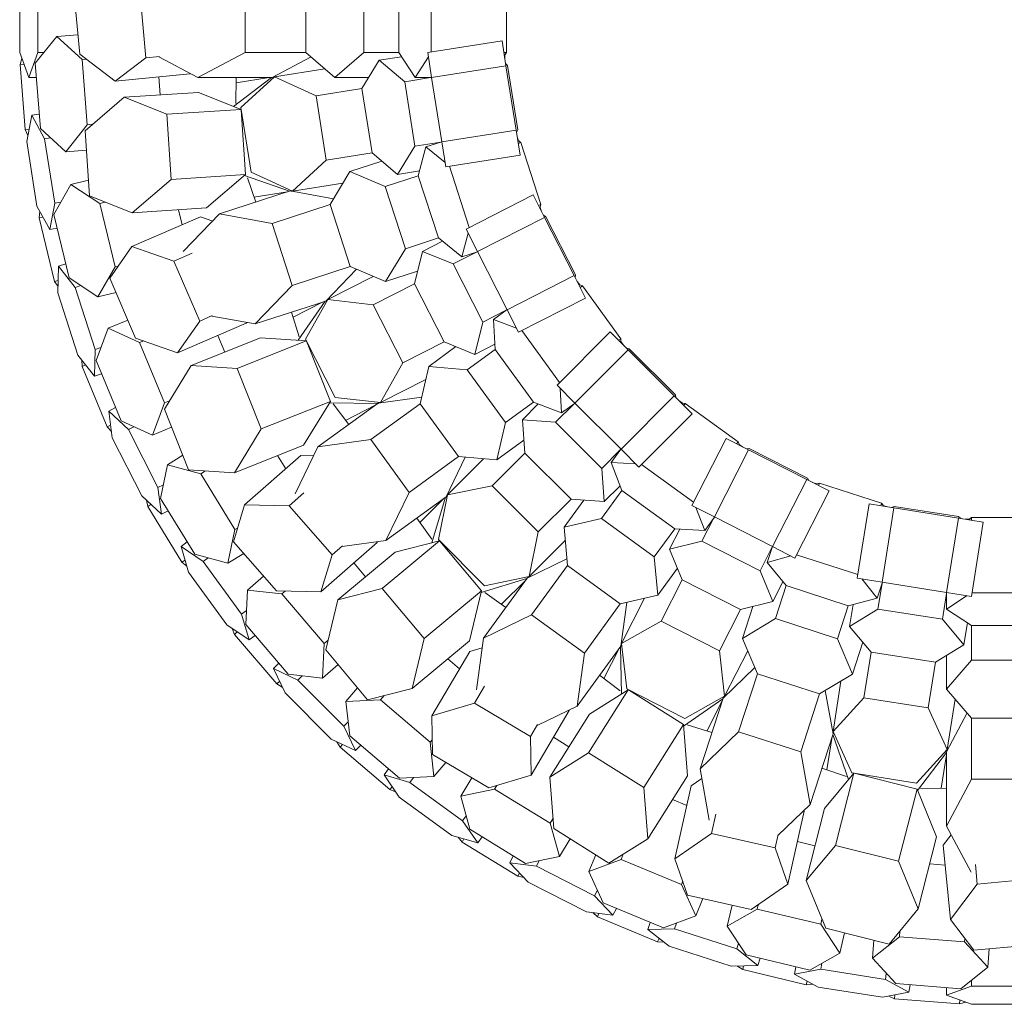
# Model space of a CAD drawing. Units: millimetres. Extents: x 0 to 21, y 0 to 29.7.
# Drawn here: x 9.6 to 10.3, y 12.7 to 13.5 of the extents above; entities that cross this region are included whole.
import ezdxf

# ---------------------------------------------------------------- set-up
doc = ezdxf.new("R2010")
doc.units = ezdxf.units.MM

msp = doc.modelspace()

# ---------------------------------------------------------------- linework, layer by layer
at = {"color": 7, "linetype": 'Continuous', "lineweight": 15}
for p, q in [((9.55635, 13.44004), (9.55635, 13.48989)), ((9.57019, 13.48989), (9.57019, 13.44004)), ((9.60226, 13.43871), (9.59766, 13.48835)), ((9.72847, 13.48989), (9.72847, 13.44004)), ((9.77504, 13.44004), (9.77504, 13.48989)), ((9.81933, 13.48989), (9.81933, 13.44004)), ((9.84585, 13.44004), (9.84585, 13.48989)), ((9.87076, 13.48955), (9.87076, 13.44038)), ((9.92817, 13.48989), (9.92817, 13.44004)), ((9.64819, 13.48564), (9.65279, 13.436)), ((9.56821, 13.43171), (9.58463, 13.45232)), ((9.60088, 13.4536), (9.58463, 13.45232)), ((9.58463, 13.45232), (9.60408, 13.43453)), ((9.92478, 13.44893), (9.86799, 13.43994)), ((9.92478, 13.44893), (9.9278, 13.42991)), ((9.56327, 13.42078), (9.55635, 13.44004)), ((9.55799, 13.43548), (9.55671, 13.4308)), ((9.57019, 13.44004), (9.56327, 13.42078)), ((9.57484, 13.44004), (9.57019, 13.44004)), ((9.6293, 13.41819), (9.60226, 13.43871)), ((9.60742, 13.4348), (9.60408, 13.43453)), ((9.60408, 13.43453), (9.60799, 13.38483)), ((9.65279, 13.436), (9.6293, 13.41819)), ((9.66318, 13.43699), (9.65279, 13.436)), ((9.69249, 13.42078), (9.66269, 13.43673)), ((9.72847, 13.44004), (9.69249, 13.42078)), ((9.77504, 13.44004), (9.72847, 13.44004)), ((9.77892, 13.43666), (9.74924, 13.42078)), ((9.79718, 13.42078), (9.77504, 13.44004)), ((9.81933, 13.44004), (9.79718, 13.42078)), ((9.81767, 13.41247), (9.83106, 13.43409)), ((9.84585, 13.44004), (9.81933, 13.44004)), ((9.84797, 13.43677), (9.83106, 13.43409)), ((9.83106, 13.43409), (9.85047, 13.41766)), ((9.85831, 13.42078), (9.84585, 13.44004)), ((9.86853, 13.43657), (9.85831, 13.42078)), ((9.86799, 13.43994), (9.87101, 13.42092)), ((9.92817, 13.44004), (9.92619, 13.44004)), ((9.92817, 13.44004), (9.92658, 13.43758)), ((9.927, 13.43822), (9.927, 13.43494)), ((9.55958, 13.43103), (9.55671, 13.4308)), ((9.55671, 13.4308), (9.56062, 13.3811)), ((9.57212, 13.38201), (9.56821, 13.43171)), ((9.78946, 13.4275), (9.75102, 13.42141)), ((9.9278, 13.42991), (9.87101, 13.42092)), ((9.92896, 13.4301), (9.92751, 13.4317)), ((9.9278, 13.42991), (9.9356, 13.38067)), ((9.93676, 13.38085), (9.92896, 13.4301)), ((9.56907, 13.42078), (9.56327, 13.42078)), ((9.68619, 13.42357), (9.6293, 13.41819)), ((9.66261, 13.42134), (9.6637, 13.40753)), ((9.68664, 13.42391), (9.68619, 13.42357)), ((9.74924, 13.42078), (9.69249, 13.42078)), ((9.74875, 13.42078), (9.71976, 13.3988)), ((9.7214, 13.40105), (9.72168, 13.42078)), ((9.74702, 13.42078), (9.72162, 13.41675)), ((9.72533, 13.39784), (9.75102, 13.42141)), ((9.7503, 13.42075), (9.74962, 13.42098)), ((9.75025, 13.42132), (9.75064, 13.42106)), ((9.75102, 13.42141), (9.78273, 13.40694)), ((9.82281, 13.42078), (9.79718, 13.42078)), ((9.87013, 13.42078), (9.85047, 13.41766)), ((9.87103, 13.42078), (9.85831, 13.42078)), ((9.87101, 13.42092), (9.8788, 13.37168)), ((9.81767, 13.41247), (9.78273, 13.40694)), ((9.82547, 13.36323), (9.81767, 13.41247)), ((9.85047, 13.41766), (9.85827, 13.36842)), ((9.60629, 13.38025), (9.63623, 13.40574)), ((9.69303, 13.40943), (9.63623, 13.40574)), ((9.63623, 13.40574), (9.66875, 13.39282)), ((9.69303, 13.40943), (9.72554, 13.39651)), ((9.78273, 13.40694), (9.79053, 13.35769)), ((9.72554, 13.3965), (9.66875, 13.39282)), ((9.73312, 13.3486), (9.72533, 13.39784)), ((9.56171, 13.37193), (9.56553, 13.39203)), ((9.57126, 13.39294), (9.56553, 13.39203)), ((9.56553, 13.39203), (9.57538, 13.37409)), ((9.66875, 13.39282), (9.67211, 13.34308)), ((9.72558, 13.39625), (9.72892, 13.34677)), ((9.59157, 13.36422), (9.57212, 13.38201)), ((9.60799, 13.38483), (9.59157, 13.36422)), ((9.61205, 13.38515), (9.60799, 13.38483)), ((9.5635, 13.38133), (9.56062, 13.3811)), ((9.56062, 13.3811), (9.56261, 13.37669)), ((9.57998, 13.37482), (9.57538, 13.37409)), ((9.57538, 13.37409), (9.58318, 13.32485)), ((9.60965, 13.33052), (9.60629, 13.38025)), ((9.9356, 13.38067), (9.8788, 13.37168)), ((9.9356, 13.38067), (9.93861, 13.36165)), ((9.93588, 13.37888), (9.93676, 13.38085)), ((9.93639, 13.37564), (9.93741, 13.37252)), ((9.56951, 13.32269), (9.56171, 13.37193)), ((9.85827, 13.36842), (9.84488, 13.3468)), ((9.87793, 13.37154), (9.85827, 13.36842)), ((9.86079, 13.34572), (9.86669, 13.36788)), ((9.87878, 13.37181), (9.86669, 13.36788)), ((9.86669, 13.36788), (9.88128, 13.35602)), ((9.8788, 13.37168), (9.88182, 13.35265)), ((9.93681, 13.37301), (9.93908, 13.37116)), ((9.93908, 13.37116), (9.9372, 13.37055)), ((9.93908, 13.37116), (9.95449, 13.32374)), ((9.60729, 13.36546), (9.59157, 13.36422)), ((9.82547, 13.36323), (9.79053, 13.35769)), ((9.84488, 13.3468), (9.82547, 13.36323)), ((9.93861, 13.36165), (9.88182, 13.35265)), ((9.79053, 13.35769), (9.76484, 13.33413)), ((9.83293, 13.35692), (9.80855, 13.349)), ((9.88459, 13.35309), (9.89978, 13.30633)), ((9.72892, 13.34677), (9.67211, 13.34308)), ((9.72892, 13.34677), (9.69899, 13.32127)), ((9.72802, 13.346), (9.76249, 13.33403)), ((9.73662, 13.32562), (9.73026, 13.34432)), ((9.76484, 13.33413), (9.73312, 13.3486)), ((9.79345, 13.32384), (9.80855, 13.349)), ((9.80855, 13.349), (9.83556, 13.33752)), ((9.86079, 13.34572), (9.83556, 13.33752)), ((9.86179, 13.34948), (9.84488, 13.3468)), ((9.8762, 13.2983), (9.86079, 13.34572)), ((9.58252, 13.31632), (9.59552, 13.33924)), ((9.60885, 13.34244), (9.59552, 13.33924)), ((9.59552, 13.33924), (9.61751, 13.32472)), ((9.67211, 13.34308), (9.64218, 13.31759)), ((9.80328, 13.34022), (9.76484, 13.33413)), ((9.83556, 13.33752), (9.85097, 13.29011)), ((9.64218, 13.31759), (9.60965, 13.33052)), ((9.76296, 13.33418), (9.70898, 13.31664)), ((9.76084, 13.33349), (9.73532, 13.32945)), ((9.76296, 13.33418), (9.79609, 13.32824)), ((9.76338, 13.3341), (9.76395, 13.33453)), ((9.76437, 13.33434), (9.76408, 13.33398)), ((9.94852, 13.33116), (9.89728, 13.30505)), ((9.94852, 13.33116), (9.95726, 13.314)), ((9.57935, 13.30475), (9.56951, 13.32269)), ((9.58318, 13.32485), (9.57935, 13.30475)), ((9.58777, 13.32558), (9.58318, 13.32485)), ((9.62171, 13.32573), (9.61751, 13.32472)), ((9.61751, 13.32472), (9.62915, 13.27624)), ((9.69899, 13.32127), (9.64218, 13.31759)), ((9.79345, 13.32384), (9.74915, 13.30945)), ((9.80885, 13.27642), (9.79345, 13.32384)), ((9.95449, 13.32374), (9.95261, 13.32313)), ((9.95449, 13.32374), (9.95374, 13.32091)), ((9.95393, 13.32165), (9.95495, 13.31854)), ((9.57184, 13.31844), (9.57131, 13.31363)), ((9.57411, 13.3143), (9.57131, 13.31363)), ((9.59416, 13.26784), (9.58252, 13.31632)), ((9.69449, 13.31446), (9.64205, 13.29176)), ((9.67761, 13.31989), (9.68038, 13.30835)), ((9.68133, 13.28785), (9.70898, 13.31664)), ((9.69449, 13.31446), (9.70378, 13.31122)), ((9.70898, 13.31664), (9.74915, 13.30945)), ((9.95726, 13.314), (9.90603, 13.28789)), ((9.95831, 13.31453), (9.95644, 13.31562)), ((9.95726, 13.314), (9.97989, 13.26958)), ((9.98094, 13.27011), (9.95831, 13.31453)), ((9.57131, 13.31363), (9.58295, 13.26515)), ((9.74915, 13.30945), (9.76456, 13.26203)), ((9.58508, 13.30566), (9.57935, 13.30475)), ((9.89883, 13.30202), (9.89399, 13.28384)), ((9.89728, 13.30505), (9.90603, 13.28789)), ((9.62522, 13.26756), (9.64205, 13.29176)), ((9.64205, 13.29176), (9.67412, 13.2806)), ((9.8762, 13.2983), (9.85097, 13.29011)), ((9.87922, 13.29585), (9.86396, 13.28808)), ((9.89399, 13.28384), (9.8762, 13.2983)), ((9.68798, 13.2866), (9.67412, 13.2806)), ((9.85097, 13.29011), (9.83586, 13.26495)), ((9.85791, 13.26338), (9.86396, 13.28808)), ((9.86396, 13.28808), (9.8875, 13.27846)), ((9.90523, 13.28749), (9.8875, 13.27846)), ((9.90609, 13.28777), (9.89399, 13.28384)), ((9.90603, 13.28789), (9.92866, 13.24347)), ((9.58546, 13.25626), (9.58609, 13.27671)), ((9.5916, 13.2785), (9.58609, 13.27671)), ((9.58609, 13.27671), (9.59862, 13.26053)), ((9.62915, 13.27624), (9.61615, 13.25331)), ((9.63168, 13.27685), (9.62915, 13.27624)), ((9.67412, 13.2806), (9.69383, 13.23481)), ((9.80885, 13.27642), (9.76456, 13.26203)), ((9.83586, 13.26495), (9.80885, 13.27642)), ((9.8875, 13.27846), (9.91014, 13.23403)), ((9.81358, 13.27441), (9.79026, 13.25013)), ((9.82643, 13.26895), (9.79176, 13.25129)), ((9.86024, 13.27287), (9.83586, 13.26495)), ((9.97989, 13.26958), (9.92866, 13.24347)), ((9.97989, 13.26958), (9.98864, 13.25242)), ((9.98072, 13.26796), (9.98094, 13.27011)), ((9.58575, 13.26582), (9.58295, 13.26515)), ((9.58295, 13.26515), (9.58561, 13.2611)), ((9.61615, 13.25331), (9.59416, 13.26784)), ((9.60305, 13.26197), (9.59862, 13.26053)), ((9.64493, 13.22177), (9.62522, 13.26756)), ((9.76456, 13.26203), (9.73629, 13.2326)), ((9.85791, 13.26338), (9.8264, 13.24732)), ((9.88054, 13.21896), (9.85791, 13.26338)), ((9.98221, 13.26504), (9.98413, 13.26239)), ((9.98342, 13.26266), (9.98615, 13.26161)), ((9.98615, 13.26161), (9.98455, 13.26044)), ((9.98615, 13.26161), (10.01545, 13.22127)), ((9.60086, 13.20884), (9.58546, 13.25626)), ((9.59862, 13.26053), (9.61402, 13.21312)), ((9.62993, 13.25662), (9.61615, 13.25331)), ((9.79026, 13.25013), (9.73629, 13.2326)), ((9.78815, 13.24945), (9.76524, 13.23777)), ((9.7898, 13.24998), (9.76902, 13.22013)), ((9.77461, 13.22093), (9.79176, 13.25129)), ((9.79128, 13.25043), (9.79056, 13.25045)), ((9.79106, 13.25096), (9.7915, 13.25084)), ((9.79176, 13.25129), (9.8264, 13.24732)), ((9.8264, 13.24732), (9.84903, 13.2029)), ((9.98864, 13.25242), (9.9374, 13.22631)), ((9.70341, 13.23896), (9.69383, 13.23481)), ((9.73629, 13.2326), (9.70302, 13.23856)), ((9.76988, 13.22277), (9.76405, 13.24162)), ((9.92787, 13.24307), (9.91014, 13.23403)), ((9.9286, 13.2436), (9.91831, 13.23612)), ((9.92866, 13.24347), (9.9374, 13.22631)), ((9.63902, 13.2355), (9.62397, 13.22927)), ((9.69383, 13.23481), (9.677, 13.21061)), ((9.72944, 13.2333), (9.677, 13.21061)), ((9.72976, 13.23377), (9.72944, 13.2333)), ((9.91014, 13.23403), (9.90408, 13.20934)), ((9.91831, 13.23612), (9.93586, 13.22935)), ((9.91955, 13.21322), (9.91831, 13.23612)), ((9.61471, 13.20459), (9.62397, 13.22927)), ((9.62397, 13.22927), (9.64796, 13.21836)), ((9.7077, 13.22389), (9.713, 13.2111)), ((9.9399, 13.22759), (9.96881, 13.18781)), ((10.00748, 13.22648), (9.96682, 13.18582)), ((10.00748, 13.22648), (10.0211, 13.21286)), ((9.677, 13.21061), (9.64493, 13.22177)), ((9.65105, 13.21964), (9.64796, 13.21836)), ((9.64796, 13.21836), (9.66704, 13.1723)), ((9.74032, 13.22197), (9.68743, 13.20091)), ((9.77523, 13.21972), (9.72236, 13.19867)), ((9.74032, 13.22197), (9.77522, 13.21973)), ((9.79724, 13.17651), (9.77461, 13.22093)), ((9.77534, 13.21949), (9.79381, 13.17347)), ((9.88054, 13.21896), (9.84903, 13.2029)), ((9.90408, 13.20934), (9.88054, 13.21896)), ((9.91934, 13.21711), (9.90408, 13.20934)), ((10.01545, 13.22127), (10.01385, 13.22011)), ((10.01545, 13.22127), (10.01561, 13.21835)), ((10.01557, 13.21912), (10.0175, 13.21646)), ((9.61339, 13.19267), (9.60086, 13.20884)), ((9.61402, 13.21312), (9.61339, 13.19267)), ((9.61845, 13.21456), (9.61402, 13.21312)), ((9.88959, 13.21526), (9.86886, 13.20019)), ((9.91955, 13.21322), (9.89809, 13.19763)), ((9.94885, 13.17289), (9.91955, 13.21322)), ((10.0211, 13.21286), (9.98044, 13.1722)), ((10.0211, 13.21286), (10.05635, 13.17761)), ((10.05718, 13.17844), (10.02193, 13.21369)), ((9.60383, 13.20501), (9.60406, 13.20018)), ((9.60672, 13.20128), (9.60406, 13.20018)), ((9.63379, 13.15853), (9.61471, 13.20459)), ((9.66684, 13.16742), (9.68743, 13.20091)), ((9.68743, 13.20091), (9.72236, 13.19867)), ((9.84903, 13.2029), (9.83188, 13.17255)), ((9.60406, 13.20018), (9.62314, 13.15412)), ((9.61891, 13.19446), (9.61339, 13.19267)), ((9.72236, 13.19867), (9.74092, 13.15241)), ((9.86226, 13.1716), (9.86886, 13.20019)), ((9.86886, 13.20019), (9.89809, 13.19763)), ((9.89809, 13.19763), (9.92739, 13.1573)), ((9.86655, 13.19021), (9.83188, 13.17255)), ((9.96682, 13.18582), (9.98044, 13.1722)), ((9.96923, 13.18341), (9.97025, 13.16463)), ((10.05764, 13.17633), (10.05718, 13.17844)), ((9.66704, 13.1723), (9.65778, 13.14762)), ((9.67079, 13.17386), (9.66704, 13.1723)), ((9.79381, 13.17347), (9.74092, 13.15241)), ((9.79381, 13.17347), (9.77322, 13.13997)), ((9.83007, 13.17201), (9.78415, 13.13865)), ((9.79319, 13.17246), (9.82968, 13.17173)), ((9.80766, 13.15574), (9.79584, 13.17155)), ((9.83188, 13.17255), (9.79724, 13.17651)), ((9.86226, 13.1716), (9.82458, 13.14422)), ((9.83007, 13.17201), (9.86342, 13.17661)), ((9.8305, 13.17207), (9.83091, 13.17266)), ((9.83137, 13.1726), (9.8312, 13.17217)), ((9.89157, 13.13127), (9.86226, 13.1716)), ((9.94885, 13.17289), (9.92739, 13.1573)), ((9.95249, 13.17149), (9.94038, 13.15938)), ((9.97025, 13.16463), (9.94885, 13.17289)), ((9.97981, 13.17157), (9.96574, 13.1575)), ((9.98054, 13.1721), (9.97025, 13.16463)), ((9.98044, 13.1722), (10.01569, 13.13695)), ((10.05635, 13.17761), (10.01569, 13.13695)), ((10.05635, 13.17761), (10.06997, 13.16399)), ((10.05995, 13.17401), (10.0626, 13.17208)), ((10.06184, 13.17212), (10.06476, 13.17196)), ((10.06476, 13.17196), (10.0636, 13.17036)), ((10.06476, 13.17196), (10.1051, 13.14266)), ((9.6296, 13.16866), (9.62443, 13.16603)), ((9.62443, 13.16603), (9.63934, 13.15201)), ((9.62701, 13.14573), (9.62443, 13.16603)), ((9.6854, 13.12116), (9.66684, 13.16742)), ((9.82827, 13.17071), (9.80524, 13.15897)), ((10.06997, 13.16399), (10.02931, 13.12333)), ((9.65778, 13.14762), (9.63379, 13.15853)), ((9.92739, 13.1573), (9.9208, 13.1287)), ((9.94038, 13.15938), (9.96574, 13.1575)), ((9.94225, 13.13402), (9.94038, 13.15938)), ((9.96574, 13.1575), (10.00099, 13.12225)), ((9.6258, 13.15522), (9.62314, 13.15412)), ((9.62314, 13.15412), (9.6264, 13.15053)), ((9.64348, 13.15412), (9.63934, 13.15201)), ((9.63934, 13.15201), (9.66197, 13.10759)), ((9.67236, 13.15366), (9.65778, 13.14762)), ((9.74092, 13.15241), (9.72033, 13.11891)), ((9.64964, 13.1013), (9.62701, 13.14573)), ((9.78415, 13.13865), (9.82458, 13.14422)), ((9.82458, 13.14422), (9.85389, 13.10389)), ((9.94153, 13.14376), (9.9208, 13.1287)), ((10.09591, 13.14515), (10.0698, 13.09391)), ((10.09591, 13.14515), (10.11307, 13.1364)), ((10.1051, 13.14266), (10.10393, 13.14106)), ((10.1051, 13.14266), (10.10615, 13.13993)), ((9.77322, 13.13997), (9.72033, 13.11891)), ((9.76675, 13.10273), (9.78415, 13.13865)), ((9.94225, 13.13402), (9.91725, 13.10901)), ((9.97751, 13.09876), (9.94225, 13.13402)), ((10.01506, 13.13632), (10.00099, 13.12225)), ((10.01559, 13.13705), (10.00812, 13.12676)), ((10.01569, 13.13695), (10.02931, 13.12333)), ((10.11307, 13.1364), (10.08696, 13.08517)), ((10.10588, 13.14064), (10.10853, 13.13872)), ((10.1136, 13.13745), (10.11145, 13.13723)), ((10.11307, 13.1364), (10.15749, 13.11377)), ((10.15802, 13.11482), (10.1136, 13.13745)), ((9.68095, 13.13225), (9.66926, 13.12509)), ((9.77105, 13.1321), (9.72819, 13.09431)), ((9.75332, 13.13205), (9.75952, 13.12193)), ((9.77105, 13.1321), (9.78088, 13.13189)), ((9.89157, 13.13127), (9.85389, 13.10389)), ((9.89669, 13.13082), (9.88201, 13.10052)), ((9.9106, 13.1296), (9.88308, 13.10208)), ((9.9208, 13.1287), (9.89157, 13.13127)), ((10.00812, 13.12676), (10.0269, 13.12574)), ((10.01638, 13.10536), (10.00812, 13.12676)), ((9.66399, 13.09927), (9.66926, 13.12509)), ((9.66926, 13.12509), (9.69467, 13.11807)), ((9.72033, 13.11891), (9.6854, 13.12116)), ((9.69835, 13.12033), (9.69467, 13.11807)), ((10.00099, 13.12225), (10.00287, 13.09689)), ((10.03129, 13.12532), (10.07108, 13.09641)), ((9.69467, 13.11807), (9.72072, 13.07556)), ((10.15749, 13.11377), (10.13138, 13.06254)), ((10.15749, 13.11377), (10.17465, 13.10503)), ((10.15911, 13.11295), (10.15802, 13.11482)), ((10.16203, 13.11146), (10.16514, 13.11044)), ((10.1644, 13.11025), (10.16723, 13.111)), ((10.16723, 13.111), (10.16662, 13.10912)), ((10.16723, 13.111), (10.21465, 13.09559)), ((9.66612, 13.1097), (9.66197, 13.10759)), ((9.66197, 13.10759), (9.66455, 13.08729)), ((9.77347, 13.10359), (9.76214, 13.0936)), ((9.85389, 13.10389), (9.8361, 13.06716)), ((9.88308, 13.10208), (9.91725, 13.10901)), ((9.91725, 13.10901), (9.9525, 13.07376)), ((10.01638, 13.10536), (10.00078, 13.0839)), ((10.01497, 13.109), (10.00287, 13.09689)), ((10.05671, 13.07606), (10.01638, 13.10536)), ((10.17465, 13.10503), (10.14854, 13.05379)), ((9.66455, 13.08729), (9.64964, 13.1013)), ((9.65317, 13.09799), (9.65415, 13.09324)), ((9.69004, 13.05676), (9.66399, 13.09927)), ((9.88201, 13.10052), (9.8361, 13.06716)), ((9.88021, 13.09921), (9.86203, 13.08103)), ((9.88162, 13.10023), (9.87108, 13.06542)), ((9.87614, 13.06791), (9.88308, 13.10208)), ((9.88288, 13.10112), (9.8822, 13.10091)), ((9.88251, 13.10155), (9.88297, 13.10157)), ((9.97751, 13.09876), (9.9525, 13.07376)), ((9.98725, 13.09804), (9.97219, 13.07731)), ((10.00287, 13.09689), (9.97751, 13.09876)), ((10.21465, 13.09559), (10.21404, 13.09371)), ((10.21465, 13.09559), (10.2165, 13.09332)), ((9.65661, 13.09475), (9.65415, 13.09324)), ((9.65415, 13.09324), (9.6802, 13.05074)), ((9.66972, 13.08992), (9.66455, 13.08729)), ((9.71966, 13.06609), (9.72819, 13.09431)), ((9.72819, 13.09431), (9.76214, 13.0936)), ((9.76214, 13.0936), (9.79503, 13.05615)), ((10.0698, 13.09391), (10.08696, 13.08517)), ((10.07284, 13.09237), (10.07961, 13.07482)), ((10.20514, 13.09512), (10.19614, 13.03833)), ((10.20514, 13.09512), (10.22416, 13.09211)), ((10.22416, 13.09211), (10.21516, 13.03531)), ((10.21601, 13.09392), (10.21913, 13.0929)), ((10.22434, 13.09327), (10.22237, 13.09239)), ((10.22416, 13.09211), (10.2734, 13.08431)), ((10.27358, 13.08547), (10.22434, 13.09327)), ((9.87108, 13.0682), (9.85971, 13.08432)), ((9.97219, 13.07731), (10.00078, 13.0839)), ((10.00078, 13.0839), (10.04112, 13.0546)), ((10.08656, 13.08438), (10.07752, 13.06665)), ((10.08709, 13.08511), (10.07961, 13.07482)), ((10.08696, 13.08517), (10.13138, 13.06254)), ((10.2734, 13.08431), (10.26441, 13.02752)), ((10.2734, 13.08431), (10.29242, 13.0813)), ((10.27519, 13.08402), (10.27358, 13.08547)), ((10.27843, 13.08351), (10.28171, 13.08351)), ((10.28106, 13.08309), (10.28352, 13.08469)), ((10.29242, 13.0813), (10.28343, 13.0245)), ((10.28352, 13.08469), (10.28352, 13.0827)), ((10.28352, 13.08469), (10.33338, 13.08469)), ((9.72072, 13.07556), (9.71544, 13.04974)), ((9.72294, 13.07692), (9.72072, 13.07556)), ((9.9525, 13.07376), (9.94557, 13.03959)), ((9.97475, 13.04808), (9.97219, 13.07731)), ((10.05671, 13.07606), (10.04112, 13.0546)), ((10.0606, 13.07585), (10.05282, 13.06059)), ((10.07961, 13.07482), (10.05671, 13.07606)), ((9.68431, 13.06611), (9.67961, 13.0627)), ((9.75256, 13.02864), (9.71966, 13.06609)), ((9.82936, 13.06571), (9.7865, 13.02793)), ((9.8361, 13.06716), (9.80262, 13.06255)), ((9.82953, 13.06626), (9.82936, 13.06571)), ((9.87711, 13.06695), (9.83333, 13.03059)), ((9.84321, 13.0583), (9.8771, 13.06695)), ((9.9114, 13.03266), (9.87614, 13.06791)), ((9.87729, 13.06677), (9.90907, 13.0287)), ((9.97308, 13.06711), (9.94557, 13.03959)), ((10.05282, 13.06059), (10.07752, 13.06665)), ((10.07752, 13.06665), (10.12194, 13.04401)), ((9.67961, 13.0627), (9.69653, 13.05119)), ((9.68534, 13.04305), (9.67961, 13.0627)), ((9.80286, 13.06305), (9.79503, 13.05615)), ((9.84321, 13.0583), (9.79942, 13.02193)), ((10.06244, 13.03705), (10.05282, 13.06059)), ((10.13098, 13.06174), (10.12194, 13.04401)), ((10.13126, 13.0626), (10.12733, 13.0505)), ((10.13138, 13.06254), (10.14854, 13.05379)), ((9.68266, 13.05224), (9.6802, 13.05074)), ((9.6802, 13.05074), (9.68398, 13.0477)), ((9.71544, 13.04974), (9.69004, 13.05676)), ((9.7003, 13.05393), (9.69653, 13.05119)), ((9.69653, 13.05119), (9.72584, 13.01086)), ((9.72752, 13.05714), (9.71544, 13.04974)), ((9.79503, 13.05615), (9.7865, 13.02793)), ((9.94401, 13.03852), (9.97431, 13.0532)), ((10.04112, 13.0546), (10.04368, 13.02537)), ((10.12733, 13.0505), (10.14551, 13.05534)), ((10.14179, 13.03271), (10.12733, 13.0505)), ((10.14982, 13.05629), (10.19658, 13.0411)), ((9.71464, 13.00272), (9.68534, 13.04305)), ((9.8116, 13.05005), (9.82059, 13.03952)), ((9.97475, 13.04808), (9.94738, 13.0104)), ((10.01509, 13.01877), (9.97475, 13.04808)), ((10.05875, 13.0461), (10.04368, 13.02537)), ((10.12194, 13.04401), (10.13156, 13.02047)), ((9.9088, 13.02756), (9.94372, 13.03813)), ((9.94401, 13.03852), (9.91065, 12.99261)), ((9.94557, 13.03959), (9.9114, 13.03266)), ((9.9427, 13.03673), (9.92443, 13.01845)), ((9.9444, 13.03871), (9.94461, 13.03939)), ((9.94506, 13.03949), (9.94504, 13.03902)), ((10.06244, 13.03705), (10.04639, 13.00554)), ((10.10687, 13.01442), (10.06244, 13.03705)), ((10.13934, 13.03573), (10.13156, 13.02047)), ((10.19614, 13.03833), (10.21516, 13.03531)), ((10.19951, 13.03779), (10.21137, 13.0232)), ((9.72913, 13.00296), (9.7303, 13.02928)), ((9.7865, 13.02793), (9.75256, 13.02864)), ((9.79942, 13.02193), (9.83333, 13.03059)), ((9.83333, 13.03059), (9.86528, 12.99233)), ((9.90907, 13.0287), (9.86528, 12.99233)), ((9.90907, 13.0287), (9.89984, 12.99048)), ((10.14179, 13.03271), (10.1336, 13.00748)), ((10.18921, 13.0173), (10.14179, 13.03271)), ((10.2153, 13.03529), (10.21137, 13.0232)), ((10.21503, 13.03444), (10.21191, 13.01478)), ((10.21516, 13.03531), (10.26441, 13.02752)), ((9.75649, 13.02632), (9.78887, 12.98841)), ((9.79019, 12.98371), (9.79942, 13.02193)), ((9.92773, 13.01612), (9.9116, 13.0275)), ((10.04368, 13.02537), (10.01509, 13.01877)), ((10.0337, 13.02307), (10.01603, 12.98839)), ((10.13156, 13.02047), (10.10687, 13.01442)), ((10.21137, 13.0232), (10.18921, 13.0173)), ((10.26427, 13.02664), (10.26115, 13.00698)), ((10.26427, 13.02754), (10.26427, 13.01482)), ((10.26427, 13.01482), (10.28006, 13.02504)), ((10.26441, 13.02752), (10.28343, 13.0245)), ((10.28387, 13.02727), (10.33304, 13.02727)), ((9.7296, 13.01359), (9.72584, 13.01086)), ((10.01509, 13.01877), (9.98771, 12.98109)), ((10.0201, 13.01993), (10.0155, 12.98658)), ((10.10687, 13.01442), (10.09081, 12.98291)), ((10.11636, 13.01675), (10.10844, 12.99237)), ((10.18921, 13.0173), (10.18101, 12.99207)), ((10.19297, 13.0183), (10.19029, 13.00139)), ((10.19029, 13.00139), (10.21191, 13.01478)), ((10.21191, 13.01478), (10.26115, 13.00698)), ((10.28352, 13.00236), (10.26427, 13.01482)), ((9.72584, 13.01086), (9.73156, 12.99121)), ((9.91065, 12.99261), (9.94738, 13.0104)), ((9.94738, 13.0104), (9.98771, 12.98109)), ((10.01603, 12.98839), (10.04639, 13.00554)), ((10.04639, 13.00554), (10.09081, 12.98291)), ((10.10844, 12.99237), (10.1336, 13.00748)), ((10.1336, 13.00748), (10.18101, 12.99207)), ((10.26115, 13.00698), (10.27758, 12.98757)), ((9.73156, 12.99121), (9.71464, 13.00272)), ((9.71864, 13), (9.72036, 12.99547)), ((9.76151, 12.96505), (9.72913, 13.00296)), ((10.20672, 12.98198), (10.19029, 13.00139)), ((10.28026, 13.00448), (10.27758, 12.98757)), ((10.28352, 13.00236), (10.28352, 12.97584)), ((10.33338, 13.00236), (10.28352, 13.00236)), ((9.72255, 12.99734), (9.72036, 12.99547)), ((9.72036, 12.99547), (9.75274, 12.95756)), ((9.73625, 12.99462), (9.73156, 12.99121)), ((9.79196, 12.99106), (9.78887, 12.98841)), ((9.86528, 12.99233), (9.85605, 12.95411)), ((9.89984, 12.99048), (9.85605, 12.95411)), ((9.9052, 12.95306), (9.91065, 12.99261)), ((10.11991, 12.96536), (10.10844, 12.99237)), ((10.18101, 12.99207), (10.19248, 12.96506)), ((9.78887, 12.98841), (9.78769, 12.96209)), ((9.82214, 12.94545), (9.79019, 12.98371)), ((9.90021, 12.98232), (9.90962, 12.98517)), ((10.0155, 12.98658), (9.98214, 12.94066)), ((10.0142, 12.98478), (10.00252, 12.96187)), ((10.01522, 12.98619), (10.01595, 12.94981)), ((10.01615, 12.98742), (10.01556, 12.98701)), ((10.01566, 12.98771), (10.01609, 12.98788)), ((10.02, 12.95375), (10.01603, 12.98839)), ((10.09081, 12.98291), (10.09477, 12.94827)), ((10.11244, 12.98295), (10.09477, 12.94827)), ((10.2004, 12.98944), (10.19248, 12.96506)), ((10.27758, 12.98757), (10.25596, 12.97418)), ((9.90021, 12.98232), (9.87113, 12.93314)), ((9.88337, 12.9768), (9.89239, 12.96909)), ((9.98771, 12.98109), (9.98214, 12.94066)), ((10.20672, 12.98198), (10.20118, 12.94704)), ((10.25596, 12.97418), (10.20672, 12.98198)), ((10.26427, 12.97932), (10.26427, 12.95369)), ((10.26427, 12.95369), (10.28352, 12.97584)), ((10.28352, 12.97584), (10.33338, 12.97584)), ((9.75438, 12.97338), (9.75028, 12.96928)), ((9.75028, 12.96928), (9.76879, 12.96056)), ((9.75901, 12.95077), (9.75028, 12.96928)), ((9.79969, 12.97233), (9.78769, 12.96209)), ((10.09362, 12.94677), (10.1179, 12.97009)), ((10.25596, 12.97418), (10.25042, 12.93925)), ((9.78769, 12.96209), (9.76151, 12.96505)), ((9.77209, 12.96385), (9.76879, 12.96056)), ((9.76879, 12.96056), (9.80405, 12.9253)), ((10.0151, 12.95246), (9.9993, 12.96428)), ((10.11991, 12.96536), (10.10552, 12.92107)), ((10.16733, 12.94996), (10.11991, 12.96536)), ((10.19248, 12.96506), (10.16733, 12.94996)), ((9.75493, 12.95943), (9.75274, 12.95756)), ((9.75274, 12.95756), (9.75694, 12.95515)), ((9.81447, 12.95463), (9.80557, 12.9442)), ((9.85605, 12.95411), (9.82214, 12.94545)), ((9.91132, 12.95596), (9.90363, 12.94295)), ((10.02121, 12.95313), (9.99082, 12.90503)), ((9.99165, 12.93444), (10.0212, 12.95314)), ((10.06442, 12.93112), (10.02, 12.95375)), ((10.02144, 12.95302), (10.06343, 12.92664)), ((10.1837, 12.95979), (10.17762, 12.92135)), ((10.28352, 12.93155), (10.26427, 12.95369)), ((9.79426, 12.91552), (9.75901, 12.95077)), ((9.80557, 12.9442), (9.8319, 12.94538)), ((9.83471, 12.94866), (9.8319, 12.94538)), ((9.8319, 12.94538), (9.86981, 12.913)), ((10.06352, 12.92546), (10.09347, 12.94631)), ((10.09477, 12.94827), (10.06442, 12.93112)), ((10.09362, 12.94677), (10.07609, 12.8928)), ((10.09394, 12.94708), (10.09392, 12.94779)), ((10.09433, 12.94802), (10.09445, 12.94757)), ((10.16733, 12.94996), (10.15294, 12.90566)), ((10.17173, 12.9526), (10.17767, 12.91947)), ((10.17762, 12.92135), (10.20118, 12.94704)), ((10.20118, 12.94704), (10.25042, 12.93925)), ((10.27099, 12.94597), (10.2649, 12.90753)), ((9.80853, 12.91802), (9.80557, 12.9442)), ((9.87113, 12.93314), (9.90363, 12.94295)), ((9.90363, 12.94295), (9.94649, 12.9175)), ((9.98214, 12.94066), (9.95173, 12.92593)), ((9.97617, 12.93777), (9.97619, 12.93721)), ((10.09294, 12.94466), (10.0812, 12.92163)), ((10.25042, 12.93925), (10.2649, 12.90753)), ((9.87174, 12.90366), (9.87113, 12.93314)), ((9.97619, 12.93721), (9.9471, 12.88802)), ((9.99165, 12.93444), (9.96124, 12.88631)), ((10.26427, 12.90575), (10.28015, 12.93543)), ((10.33338, 12.93155), (10.28352, 12.93155)), ((10.28352, 12.93155), (10.28352, 12.88498)), ((9.80734, 12.9286), (9.80405, 12.9253)), ((9.80405, 12.9253), (9.81277, 12.90679)), ((9.95181, 12.92649), (9.94649, 12.9175)), ((10.06343, 12.92664), (10.03302, 12.87851)), ((10.06343, 12.92664), (10.06646, 12.88744)), ((10.08507, 12.92044), (10.0662, 12.92628)), ((9.81277, 12.90679), (9.79426, 12.91552)), ((9.84644, 12.88564), (9.80853, 12.91802)), ((9.94649, 12.9175), (9.9471, 12.88802)), ((9.96413, 12.91682), (9.97594, 12.90958)), ((10.07609, 12.8928), (10.10552, 12.92107)), ((10.10552, 12.92107), (10.15294, 12.90566)), ((10.17767, 12.91947), (10.16013, 12.86549)), ((10.17698, 12.91735), (10.17296, 12.89195)), ((10.17747, 12.92059), (10.17783, 12.92088)), ((10.17752, 12.919), (10.18946, 12.88464)), ((10.17802, 12.92046), (10.17759, 12.91989)), ((10.19209, 12.88964), (10.17762, 12.92135)), ((9.79864, 12.91345), (9.80105, 12.90925)), ((9.80292, 12.91144), (9.80105, 12.90925)), ((9.80105, 12.90925), (9.83896, 12.87687)), ((9.81687, 12.9109), (9.81277, 12.90679)), ((9.9146, 12.87821), (9.87174, 12.90366)), ((9.96124, 12.88631), (9.99082, 12.90503)), ((9.99082, 12.90503), (10.03302, 12.87851)), ((10.15294, 12.90566), (10.16013, 12.86549)), ((10.2649, 12.90753), (10.24133, 12.88184)), ((10.24223, 12.87618), (10.26427, 12.90526)), ((10.26427, 12.90353), (10.26022, 12.878)), ((10.26447, 12.90613), (10.26424, 12.90681)), ((10.26427, 12.90575), (10.26427, 12.849)), ((10.26455, 12.90715), (10.26481, 12.90676)), ((9.83811, 12.89276), (9.8347, 12.88807)), ((10.08313, 12.8535), (10.07609, 12.8928)), ((10.18783, 12.88689), (10.16915, 12.89325)), ((9.8347, 12.88807), (9.85434, 12.88235)), ((9.84621, 12.87115), (9.8347, 12.88807)), ((9.87277, 12.88681), (9.84644, 12.88564)), ((9.85708, 12.88611), (9.85434, 12.88235)), ((9.90175, 12.88584), (9.89323, 12.87195)), ((9.9471, 12.88802), (9.9146, 12.87821)), ((9.96427, 12.84711), (9.96124, 12.88631)), ((10.06646, 12.88744), (10.03605, 12.83931)), ((10.06934, 12.87979), (10.07741, 12.8854)), ((10.17109, 12.8625), (10.19343, 12.88942)), ((10.19344, 12.88942), (10.17939, 12.83428)), ((10.24133, 12.88184), (10.19209, 12.88964)), ((10.19369, 12.88938), (10.24178, 12.87727)), ((10.26427, 12.849), (10.28352, 12.88498)), ((10.28352, 12.88498), (10.33338, 12.88498)), ((9.84083, 12.87906), (9.83896, 12.87687)), ((9.85434, 12.88235), (9.89468, 12.85304)), ((9.9208, 12.88008), (9.91905, 12.87723)), ((10.03302, 12.87851), (10.03605, 12.83931)), ((10.06934, 12.87979), (10.05688, 12.82403)), ((10.26427, 12.87806), (10.24452, 12.87778)), ((9.83896, 12.87687), (9.84349, 12.87515)), ((9.88654, 12.84185), (9.84621, 12.87115)), ((9.89323, 12.87195), (9.91905, 12.87723)), ((9.90025, 12.84655), (9.89323, 12.87195)), ((9.91905, 12.87723), (9.96156, 12.85118)), ((10.24178, 12.87727), (10.22773, 12.82211)), ((10.24178, 12.87727), (10.25677, 12.84092)), ((10.05502, 12.86933), (10.06598, 12.86479)), ((10.16013, 12.86549), (10.13576, 12.84208)), ((10.17109, 12.8625), (10.15704, 12.80734)), ((9.89741, 12.85681), (9.89468, 12.85304)), ((10.08805, 12.85815), (10.08476, 12.84341)), ((10.15553, 12.86036), (10.14307, 12.8046)), ((10.15535, 12.8609), (10.15553, 12.86036)), ((9.89468, 12.85304), (9.90619, 12.83612)), ((9.96369, 12.85465), (9.96156, 12.85118)), ((9.96156, 12.85118), (9.96858, 12.82577)), ((10.2831, 12.8138), (10.26427, 12.849)), ((9.90619, 12.83612), (9.88654, 12.84185)), ((9.89119, 12.84049), (9.89423, 12.83671)), ((9.94276, 12.8205), (9.90025, 12.84655)), ((9.9096, 12.84082), (9.90619, 12.83612)), ((10.00648, 12.8206), (9.96427, 12.84711)), ((10.05688, 12.82403), (10.08476, 12.84341)), ((10.08476, 12.84341), (10.13338, 12.83244)), ((10.13566, 12.84263), (10.13338, 12.83244)), ((10.25677, 12.84092), (10.24272, 12.78576)), ((10.26187, 12.83454), (10.26781, 12.84237)), ((9.89573, 12.83917), (9.89423, 12.83671)), ((9.89423, 12.83671), (9.93673, 12.81066)), ((9.97682, 12.83923), (9.96858, 12.82577)), ((10.03605, 12.83931), (10.00648, 12.8206)), ((10.13338, 12.83244), (10.14307, 12.8046)), ((10.15037, 12.83725), (10.16384, 12.83401)), ((10.15704, 12.80734), (10.17939, 12.83428)), ((10.17939, 12.83428), (10.22773, 12.82211)), ((10.26187, 12.83454), (10.26725, 12.77766)), ((9.93341, 12.82623), (9.93078, 12.82106)), ((9.96858, 12.82577), (9.94276, 12.8205)), ((9.99635, 12.82696), (9.99111, 12.81429)), ((10.01744, 12.82753), (10.01579, 12.82355)), ((9.93078, 12.82106), (9.95108, 12.81848)), ((9.94479, 12.80615), (9.93078, 12.82106)), ((9.95319, 12.82263), (9.95108, 12.81848)), ((9.95108, 12.81848), (9.9955, 12.79585)), ((9.99111, 12.81429), (10.01579, 12.82355)), ((10.01579, 12.82355), (10.06185, 12.80447)), ((10.06656, 12.79618), (10.05688, 12.82403)), ((10.22773, 12.82211), (10.24272, 12.78576)), ((10.25149, 12.82017), (10.26332, 12.81924)), ((10.28635, 12.81974), (10.28778, 12.8047)), ((9.93824, 12.81312), (9.93673, 12.81066)), ((9.93673, 12.81066), (9.94148, 12.80968)), ((10.00202, 12.7903), (9.99111, 12.81429)), ((9.98921, 12.78352), (9.94479, 12.80615)), ((10.06284, 12.80687), (10.06185, 12.80447)), ((10.06185, 12.80447), (10.07275, 12.78048)), ((10.14307, 12.8046), (10.11519, 12.78522)), ((10.17204, 12.77099), (10.15704, 12.80734)), ((10.26725, 12.77766), (10.28778, 12.8047)), ((10.28778, 12.8047), (10.33741, 12.8093)), ((9.99761, 12.8), (9.9955, 12.79585)), ((9.9955, 12.79585), (10.00952, 12.78094)), ((10.11519, 12.78522), (10.06656, 12.79618)), ((10.04808, 12.77122), (10.00202, 12.7903)), ((10.07818, 12.79357), (10.07275, 12.78048)), ((10.10061, 12.78851), (10.0968, 12.77266)), ((10.12051, 12.78892), (10.11973, 12.78566)), ((10.00952, 12.78094), (9.98921, 12.78352)), ((9.99402, 12.78291), (9.9976, 12.77965)), ((9.99871, 12.78231), (9.9976, 12.77965)), ((10.01215, 12.78611), (10.00952, 12.78094)), ((10.07275, 12.78048), (10.04808, 12.77122)), ((10.0968, 12.77266), (10.11973, 12.78566)), ((10.11973, 12.78566), (10.16821, 12.77402)), ((10.24272, 12.78576), (10.22038, 12.75882)), ((9.9976, 12.77965), (10.04366, 12.76057)), ((10.03795, 12.77542), (10.03615, 12.76991)), ((10.05805, 12.77496), (10.05661, 12.77053)), ((10.11133, 12.75067), (10.0968, 12.77266)), ((10.16916, 12.77798), (10.16821, 12.77402)), ((10.16821, 12.77402), (10.18273, 12.75203)), ((10.28507, 12.75417), (10.26725, 12.77766)), ((10.03615, 12.76991), (10.05661, 12.77053)), ((10.05233, 12.75737), (10.03615, 12.76991)), ((10.05661, 12.77053), (10.10402, 12.75513)), ((10.22038, 12.75882), (10.17204, 12.77099)), ((10.18642, 12.76737), (10.18273, 12.75203)), ((10.22866, 12.7688), (10.22832, 12.7645)), ((10.04477, 12.76323), (10.04366, 12.76057)), ((10.04366, 12.76057), (10.0485, 12.76034)), ((10.09975, 12.74197), (10.05233, 12.75737)), ((10.10546, 12.75956), (10.10402, 12.75513)), ((10.20771, 12.74808), (10.22832, 12.7645)), ((10.20878, 12.76174), (10.20771, 12.74808)), ((10.22832, 12.7645), (10.27802, 12.76059)), ((10.27823, 12.76319), (10.27802, 12.76059)), ((10.27802, 12.76059), (10.29581, 12.74114)), ((10.3347, 12.75877), (10.28507, 12.75417)), ((10.10402, 12.75513), (10.1202, 12.7426)), ((10.15981, 12.73903), (10.11133, 12.75067)), ((10.18273, 12.75203), (10.15981, 12.73903)), ((10.29692, 12.75527), (10.29581, 12.74114)), ((10.1202, 12.7426), (10.09975, 12.74197)), ((10.10459, 12.74212), (10.10864, 12.73946)), ((10.10931, 12.74226), (10.10864, 12.73946)), ((10.12199, 12.74811), (10.1202, 12.7426)), ((10.16907, 12.74429), (10.16834, 12.73969)), ((10.2255, 12.72863), (10.20771, 12.74808)), ((10.10864, 12.73946), (10.15712, 12.72782)), ((10.14915, 12.74159), (10.14824, 12.73587)), ((10.14824, 12.73587), (10.16834, 12.73969)), ((10.16618, 12.72602), (10.14824, 12.73587)), ((10.16834, 12.73969), (10.21758, 12.73189)), ((10.21831, 12.73649), (10.21758, 12.73189)), ((10.29581, 12.74114), (10.2752, 12.72472)), ((10.15779, 12.73062), (10.15712, 12.72782)), ((10.15712, 12.72782), (10.16193, 12.72835)), ((10.21758, 12.73189), (10.23552, 12.72204)), ((10.2752, 12.72472), (10.2255, 12.72863)), ((10.23643, 12.72777), (10.23552, 12.72204)), ((10.28352, 12.73135), (10.28352, 12.7267)), ((10.21542, 12.71822), (10.16618, 12.72602)), ((10.23552, 12.72204), (10.21542, 12.71822)), ((10.22482, 12.72001), (10.22459, 12.71713)), ((10.26427, 12.71978), (10.28352, 12.7267)), ((10.26427, 12.72558), (10.26427, 12.71978)), ((10.28352, 12.71286), (10.26427, 12.71978)), ((10.28352, 12.7267), (10.33338, 12.7267)), ((10.22018, 12.71912), (10.22459, 12.71713)), ((10.22459, 12.71713), (10.27429, 12.71322)), ((10.27452, 12.71609), (10.27429, 12.71322)), ((10.27429, 12.71322), (10.27897, 12.7145)), ((10.33338, 12.71286), (10.28352, 12.71286))]:
    msp.add_line(p, q, dxfattribs=at)
at = {"color": 144, "linetype": 'Continuous', "lineweight": 0}
for p, q in [((10.02193, 13.21369), (10.01981, 13.21415)), ((9.74269, 13.03987), (9.7303, 13.02928)), ((9.7303, 13.02928), (9.75649, 13.02632)), ((9.75904, 13.0285), (9.75649, 13.02632)), ((9.8715, 12.91498), (9.86981, 12.913)), ((9.86981, 12.913), (9.87277, 12.88681)), ((9.88197, 12.89759), (9.87277, 12.88681))]:
    msp.add_line(p, q, dxfattribs=at)

doc.saveas('drawing.dxf')
